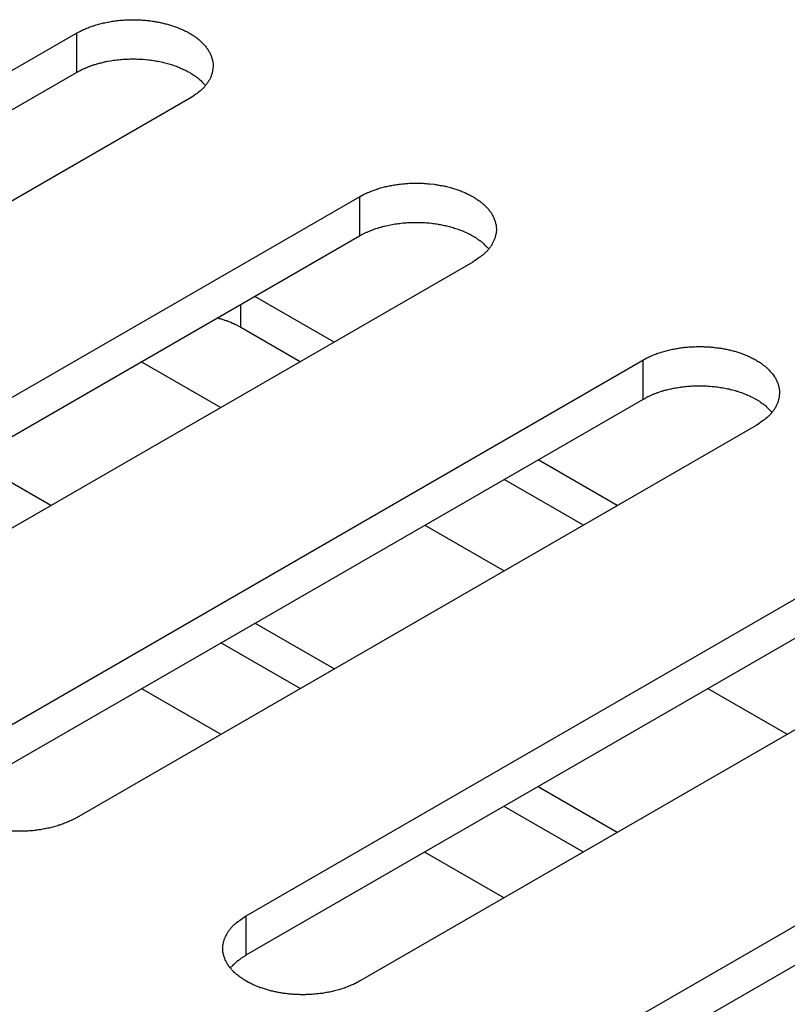
# Model space of a CAD drawing. Units: inches. Extents: x 0.5 to 16.1, y 0.5 to 11.2.
# Drawn here: x 13.6 to 13.7, y 9.8 to 9.9 of the extents above; entities that cross this region are included whole.
import ezdxf

# ---------------------------------------------------------------- set-up
doc = ezdxf.new("R2010")
doc.units = ezdxf.units.IN
doc.header["$MEASUREMENT"] = 0
doc.layers.add('Layer 1', color=7, linetype='Continuous')

# ---------------------------------------------------------------- blocks, each defined once
blk = doc.blocks.new('block 6')
at = {"layer": 'Layer 1', "color": 7, "lineweight": 25, "true_color": 0xffffff}
for points in [[(13.57595, 9.87158), (13.65557, 9.91755)], [(13.65557, 9.91755), (13.65557, 9.91296)], [(13.57595, 9.86699), (13.65557, 9.91295)], [(13.66883, 9.9099), (13.58921, 9.86393)], [(13.60912, 9.85243), (13.68874, 9.8984)], [(13.68874, 9.8984), (13.68874, 9.89382)], [(13.60912, 9.84784), (13.68874, 9.89381)], [(13.70199, 9.89074), (13.62238, 9.84477)], [(13.68575, 9.88136), (13.67647, 9.88671)], [(13.67482, 9.88308), (13.67482, 9.88576)], [(13.68177, 9.87906), (13.67482, 9.88307)], [(13.64229, 9.83328), (13.72191, 9.87925)], [(13.66321, 9.87906), (13.67249, 9.87371)], [(13.72191, 9.87925), (13.72191, 9.87466)], [(13.64229, 9.82868), (13.72191, 9.87465)], [(13.73519, 9.87158), (13.65557, 9.82561)], [(13.65258, 9.86221), (13.6433, 9.86756)], [(13.71892, 9.86221), (13.70964, 9.86756)], [(13.71496, 9.85991), (13.70568, 9.86527)], [(13.67546, 9.81413), (13.75508, 9.8601)], [(13.69637, 9.85991), (13.70566, 9.85454)], [(13.67546, 9.80954), (13.75508, 9.8555)], [(13.76836, 9.85243), (13.68874, 9.80647)], [(13.68575, 9.84306), (13.67647, 9.84841)], [(13.68177, 9.84076), (13.67249, 9.84611)], [(13.66321, 9.84076), (13.67249, 9.8354)], [(13.70863, 9.79497), (13.78825, 9.84094)], [(13.72954, 9.84076), (13.73883, 9.8354)], [(13.70863, 9.79038), (13.78825, 9.83634)], [(13.71892, 9.8239), (13.70964, 9.82925)], [(13.71496, 9.8216), (13.70568, 9.82695)], [(13.69637, 9.8216), (13.70566, 9.81625)], [(13.67546, 9.80954), (13.67546, 9.81412)]]:
    blk.add_lwpolyline(points, dxfattribs=at)
for points, knots in [([(13.65557, 9.91755), (13.65557, 9.91755), (13.65604, 9.9178), (13.65604, 9.9178), (13.65621, 9.91789), (13.65638, 9.91797), (13.65655, 9.91804), (13.65672, 9.91812), (13.65689, 9.91819), (13.65706, 9.91825), (13.65725, 9.91834), (13.65744, 9.9184), (13.65763, 9.91844), (13.6578, 9.91851), (13.65799, 9.91857), (13.65818, 9.91861), (13.65837, 9.91868), (13.65857, 9.91872), (13.65876, 9.91876), (13.65895, 9.9188), (13.65914, 9.91885), (13.65935, 9.91887), (13.65954, 9.91891), (13.65971, 9.91895), (13.65992, 9.91897), (13.66012, 9.91899), (13.66033, 9.91904), (13.6605, 9.91906), (13.66069, 9.91908), (13.6609, 9.91908), (13.66109, 9.9191), (13.66128, 9.91912), (13.66145, 9.91912), (13.66167, 9.91912), (13.66186, 9.91914), (13.66205, 9.91914), (13.66222, 9.91914), (13.66239, 9.91914), (13.66258, 9.91914), (13.66277, 9.91912), (13.66296, 9.91912), (13.66311, 9.91912), (13.6633, 9.9191), (13.66347, 9.91908), (13.66364, 9.91908), (13.66381, 9.91906), (13.66398, 9.91904), (13.66413, 9.91902), (13.6643, 9.91899), (13.66447, 9.91897), (13.66464, 9.91895), (13.66479, 9.91893), (13.66494, 9.91889), (13.66509, 9.91887), (13.66526, 9.91885), (13.66543, 9.9188), (13.6656, 9.91878), (13.66574, 9.91874), (13.66589, 9.9187), (13.66606, 9.91865), (13.66623, 9.91861), (13.66638, 9.91857), (13.66655, 9.91853), (13.6667, 9.91846), (13.66687, 9.91842), (13.66702, 9.91838), (13.66719, 9.91831), (13.66736, 9.91825), (13.66751, 9.91819), (13.66766, 9.91812), (13.66781, 9.91806), (13.66798, 9.918), (13.66812, 9.91793), (13.66827, 9.91785), (13.66842, 9.91778), (13.66857, 9.9177), (13.66872, 9.91761), (13.66887, 9.91755), (13.66902, 9.91744), (13.66914, 9.91736), (13.66929, 9.91727), (13.6694, 9.91719), (13.66955, 9.9171), (13.66967, 9.917), (13.6698, 9.91689), (13.66993, 9.91681), (13.67004, 9.9167), (13.67016, 9.91659), (13.67025, 9.91649), (13.67035, 9.91638), (13.67046, 9.91627), (13.67057, 9.91617), (13.67067, 9.91606), (13.67076, 9.91593), (13.67084, 9.91583), (13.67093, 9.91572), (13.67101, 9.91559), (13.67105, 9.91549), (13.67114, 9.91536), (13.6712, 9.91526), (13.67125, 9.91513), (13.67131, 9.915), (13.67135, 9.91489), (13.67135, 9.91489), (13.67148, 9.91451), (13.67148, 9.91451), (13.6715, 9.91438), (13.67154, 9.91426), (13.67154, 9.91413), (13.67157, 9.91402), (13.67159, 9.9139), (13.67159, 9.91377), (13.67159, 9.91364), (13.67159, 9.91353), (13.67157, 9.91341), (13.67154, 9.91328), (13.67152, 9.91315), (13.6715, 9.91305), (13.67148, 9.91292), (13.67144, 9.91279), (13.6714, 9.91269), (13.67137, 9.91258), (13.67131, 9.91245), (13.67127, 9.91234), (13.6712, 9.91224), (13.67116, 9.91211), (13.6711, 9.912), (13.67103, 9.9119), (13.67097, 9.91179), (13.67088, 9.91169), (13.67082, 9.91158), (13.67074, 9.91147), (13.67067, 9.91139), (13.67059, 9.9113), (13.67052, 9.9112), (13.67044, 9.91111), (13.67033, 9.91101), (13.67023, 9.91092), (13.67012, 9.91082), (13.66995, 9.91067), (13.66976, 9.91052), (13.66957, 9.91041), (13.66931, 9.91022), (13.6691, 9.91005), (13.66882, 9.9099)], [0, 0, 0, 0, 1, 1, 1, 2, 2, 2, 3, 3, 3, 4, 4, 4, 5, 5, 5, 6, 6, 6, 7, 7, 7, 8, 8, 8, 9, 9, 9, 10, 10, 10, 11, 11, 11, 12, 12, 12, 13, 13, 13, 14, 14, 14, 15, 15, 15, 16, 16, 16, 17, 17, 17, 18, 18, 18, 19, 19, 19, 20, 20, 20, 21, 21, 21, 22, 22, 22, 23, 23, 23, 24, 24, 24, 25, 25, 25, 26, 26, 26, 27, 27, 27, 28, 28, 28, 29, 29, 29, 30, 30, 30, 31, 31, 31, 32, 32, 32, 33, 33, 33, 34, 34, 34, 35, 35, 35, 36, 36, 36, 37, 37, 37, 38, 38, 38, 39, 39, 39, 40, 40, 40, 41, 41, 41, 42, 42, 42, 43, 43, 43, 44, 44, 44, 45, 45, 45, 46, 46, 46, 47, 47, 47, 48, 48, 48, 48]), ([(13.65557, 9.91296), (13.65557, 9.91296), (13.65587, 9.91312), (13.65587, 9.91312), (13.65595, 9.91317), (13.65604, 9.91321), (13.65614, 9.91327), (13.65625, 9.91332), (13.65636, 9.91338), (13.65646, 9.9134), (13.65657, 9.91346), (13.65667, 9.91351), (13.65678, 9.91355), (13.65689, 9.91359), (13.65699, 9.91363), (13.6571, 9.91368), (13.65723, 9.91372), (13.65733, 9.91376), (13.65744, 9.9138), (13.65757, 9.91385), (13.65767, 9.91387), (13.65778, 9.91391), (13.65791, 9.91393), (13.65801, 9.91397), (13.65814, 9.91402), (13.65825, 9.91404), (13.65837, 9.91408), (13.6585, 9.9141), (13.65861, 9.91412), (13.65871, 9.91416), (13.65884, 9.91419), (13.65897, 9.91421), (13.65907, 9.91425), (13.6592, 9.91427), (13.6592, 9.91427), (13.65956, 9.91431), (13.65956, 9.91431), (13.65967, 9.91433), (13.6598, 9.91436), (13.65992, 9.91438), (13.66005, 9.9144), (13.66018, 9.91442), (13.66029, 9.91442), (13.66041, 9.91444), (13.66052, 9.91446), (13.66065, 9.91446), (13.66075, 9.91448), (13.66088, 9.91448), (13.66101, 9.91451), (13.66113, 9.91451), (13.66124, 9.91451), (13.66135, 9.91453), (13.66147, 9.91453), (13.66158, 9.91453), (13.66171, 9.91453), (13.66181, 9.91455), (13.66194, 9.91455), (13.66205, 9.91455), (13.66205, 9.91455), (13.66239, 9.91455), (13.66239, 9.91455), (13.66249, 9.91455), (13.66262, 9.91455), (13.66273, 9.91453), (13.66283, 9.91453), (13.66296, 9.91453), (13.66307, 9.91453), (13.66315, 9.91451), (13.66326, 9.91451), (13.66339, 9.91451), (13.66339, 9.91451), (13.66371, 9.91446), (13.66371, 9.91446), (13.66371, 9.91446), (13.664, 9.91444), (13.664, 9.91444), (13.66411, 9.91442), (13.66419, 9.91442), (13.6643, 9.9144), (13.66441, 9.91438), (13.66451, 9.91438), (13.66462, 9.91436), (13.6647, 9.91433), (13.66481, 9.91433), (13.66489, 9.91431), (13.66498, 9.91429), (13.66509, 9.91427), (13.66519, 9.91427), (13.66528, 9.91425), (13.66538, 9.91423), (13.66549, 9.91421), (13.6656, 9.91419), (13.66568, 9.91416), (13.66577, 9.91412), (13.66587, 9.9141), (13.66598, 9.91408), (13.66609, 9.91406), (13.66617, 9.91404), (13.66628, 9.91399), (13.66638, 9.91397), (13.66649, 9.91395), (13.66659, 9.91391), (13.66666, 9.91389), (13.66676, 9.91385), (13.66687, 9.91383), (13.66698, 9.91378), (13.66706, 9.91376), (13.66717, 9.91372), (13.66727, 9.91368), (13.66736, 9.91366), (13.66747, 9.91361), (13.66755, 9.91357), (13.66764, 9.91353), (13.66774, 9.91349), (13.66785, 9.91344), (13.66793, 9.9134), (13.66804, 9.91338), (13.66812, 9.91332), (13.66823, 9.91327), (13.66832, 9.91323), (13.6684, 9.91319), (13.66848, 9.91315), (13.66857, 9.91308), (13.66868, 9.91304), (13.66876, 9.913), (13.66885, 9.91296), (13.66895, 9.91289), (13.66904, 9.91285), (13.66912, 9.91278), (13.66921, 9.91272), (13.66929, 9.91268), (13.66936, 9.91261), (13.66944, 9.91255), (13.6695, 9.91251), (13.66959, 9.91247), (13.66965, 9.91242), (13.66974, 9.91236), (13.66982, 9.91227), (13.66991, 9.91221), (13.67004, 9.9121), (13.67016, 9.912), (13.67025, 9.91187), (13.6704, 9.91172), (13.67055, 9.91157), (13.67069, 9.91143)], [0, 0, 0, 0, 1, 1, 1, 2, 2, 2, 3, 3, 3, 4, 4, 4, 5, 5, 5, 6, 6, 6, 7, 7, 7, 8, 8, 8, 9, 9, 9, 10, 10, 10, 11, 11, 11, 12, 12, 12, 13, 13, 13, 14, 14, 14, 15, 15, 15, 16, 16, 16, 17, 17, 17, 18, 18, 18, 19, 19, 19, 20, 20, 20, 21, 21, 21, 22, 22, 22, 23, 23, 23, 24, 24, 24, 25, 25, 25, 26, 26, 26, 27, 27, 27, 28, 28, 28, 29, 29, 29, 30, 30, 30, 31, 31, 31, 32, 32, 32, 33, 33, 33, 34, 34, 34, 35, 35, 35, 36, 36, 36, 37, 37, 37, 38, 38, 38, 39, 39, 39, 40, 40, 40, 41, 41, 41, 42, 42, 42, 43, 43, 43, 44, 44, 44, 45, 45, 45, 46, 46, 46, 47, 47, 47, 48, 48, 48, 48]), ([(13.68874, 9.8984), (13.68874, 9.8984), (13.68921, 9.89866), (13.68921, 9.89866), (13.68938, 9.89874), (13.68955, 9.89883), (13.68972, 9.89889), (13.68989, 9.89896), (13.69006, 9.89904), (13.69023, 9.8991), (13.69023, 9.8991), (13.6908, 9.8993), (13.6908, 9.8993), (13.69097, 9.89936), (13.69116, 9.8994), (13.69135, 9.89947), (13.69154, 9.89951), (13.69174, 9.89957), (13.69193, 9.89961), (13.69212, 9.89966), (13.69231, 9.8997), (13.69252, 9.89972), (13.69271, 9.89976), (13.6929, 9.89978), (13.69309, 9.89983), (13.69329, 9.89985), (13.6935, 9.89987), (13.69367, 9.89989), (13.69388, 9.89991), (13.69407, 9.89993), (13.69426, 9.89995), (13.69445, 9.89995), (13.69464, 9.89998), (13.69484, 9.89998), (13.69503, 9.89998), (13.69522, 9.9), (13.69539, 9.9), (13.69558, 9.9), (13.69575, 9.89998), (13.69594, 9.89998), (13.69613, 9.89998), (13.69628, 9.89995), (13.69647, 9.89995), (13.69664, 9.89993), (13.69681, 9.89991), (13.69698, 9.89991), (13.69698, 9.89991), (13.69747, 9.89985), (13.69747, 9.89985), (13.69764, 9.89983), (13.69781, 9.89981), (13.69796, 9.89976), (13.69811, 9.89974), (13.69828, 9.89972), (13.69843, 9.8997), (13.6986, 9.89966), (13.69877, 9.89964), (13.69891, 9.89959), (13.69891, 9.89959), (13.6994, 9.89947), (13.6994, 9.89947), (13.69957, 9.89942), (13.69972, 9.89936), (13.69987, 9.89932), (13.70004, 9.89927), (13.70021, 9.89921), (13.70036, 9.89917), (13.70053, 9.8991), (13.70068, 9.89904), (13.70083, 9.89898), (13.70098, 9.89891), (13.70115, 9.89885), (13.70129, 9.89876), (13.70146, 9.8987), (13.70159, 9.89862), (13.70174, 9.89855), (13.70174, 9.89855), (13.70219, 9.8983), (13.70219, 9.8983), (13.70231, 9.89821), (13.70246, 9.89813), (13.70257, 9.89802), (13.70272, 9.89796), (13.70284, 9.89785), (13.70297, 9.89775), (13.7031, 9.89764), (13.70321, 9.89755), (13.70333, 9.89745), (13.70342, 9.89734), (13.70352, 9.89723), (13.70363, 9.89713), (13.70374, 9.89702), (13.70384, 9.89692), (13.70393, 9.89679), (13.70401, 9.89668), (13.7041, 9.89658), (13.70418, 9.89645), (13.70422, 9.89632), (13.70431, 9.89622), (13.70437, 9.89609), (13.70444, 9.89598), (13.70448, 9.89585), (13.70452, 9.89573), (13.70459, 9.8956), (13.70463, 9.89549), (13.70465, 9.89537), (13.70469, 9.89524), (13.70471, 9.89511), (13.70474, 9.89498), (13.70474, 9.89486), (13.70476, 9.89475), (13.70476, 9.89462), (13.70476, 9.8945), (13.70476, 9.89437), (13.70474, 9.89426), (13.70474, 9.89413), (13.70471, 9.89401), (13.70467, 9.8939), (13.70465, 9.89377), (13.70463, 9.89364), (13.70459, 9.89354), (13.70454, 9.89341), (13.7045, 9.89331), (13.70444, 9.8932), (13.7044, 9.89307), (13.70433, 9.89297), (13.70427, 9.89286), (13.70422, 9.89273), (13.70414, 9.89265), (13.70406, 9.89254), (13.70399, 9.89244), (13.70391, 9.89233), (13.70384, 9.89222), (13.70376, 9.89214), (13.70369, 9.89205), (13.70361, 9.89197), (13.7035, 9.89186), (13.7034, 9.89178), (13.70331, 9.89167), (13.70312, 9.89152), (13.70295, 9.89137), (13.70274, 9.89127), (13.7025, 9.89107), (13.70227, 9.89091), (13.70199, 9.89074)], [0, 0, 0, 0, 1, 1, 1, 2, 2, 2, 3, 3, 3, 4, 4, 4, 5, 5, 5, 6, 6, 6, 7, 7, 7, 8, 8, 8, 9, 9, 9, 10, 10, 10, 11, 11, 11, 12, 12, 12, 13, 13, 13, 14, 14, 14, 15, 15, 15, 16, 16, 16, 17, 17, 17, 18, 18, 18, 19, 19, 19, 20, 20, 20, 21, 21, 21, 22, 22, 22, 23, 23, 23, 24, 24, 24, 25, 25, 25, 26, 26, 26, 27, 27, 27, 28, 28, 28, 29, 29, 29, 30, 30, 30, 31, 31, 31, 32, 32, 32, 33, 33, 33, 34, 34, 34, 35, 35, 35, 36, 36, 36, 37, 37, 37, 38, 38, 38, 39, 39, 39, 40, 40, 40, 41, 41, 41, 42, 42, 42, 43, 43, 43, 44, 44, 44, 45, 45, 45, 46, 46, 46, 47, 47, 47, 48, 48, 48, 48]), ([(13.68874, 9.89381), (13.68874, 9.89381), (13.68904, 9.89396), (13.68904, 9.89396), (13.68914, 9.89402), (13.68921, 9.89406), (13.68931, 9.89413), (13.68942, 9.89417), (13.68953, 9.89421), (13.68963, 9.89426), (13.68974, 9.8943), (13.68984, 9.89434), (13.68997, 9.8944), (13.68997, 9.8944), (13.69027, 9.89453), (13.69027, 9.89453), (13.6904, 9.89457), (13.6905, 9.89462), (13.69063, 9.89466), (13.69074, 9.89468), (13.69086, 9.89472), (13.69095, 9.89474), (13.69108, 9.89479), (13.69118, 9.89483), (13.69131, 9.89485), (13.69144, 9.89489), (13.69154, 9.89491), (13.69167, 9.89496), (13.6918, 9.89498), (13.69188, 9.895), (13.69201, 9.89504), (13.69214, 9.89506), (13.69227, 9.89508), (13.69237, 9.8951), (13.6925, 9.89513), (13.69263, 9.89515), (13.69273, 9.89517), (13.69286, 9.89519), (13.69297, 9.89521), (13.69309, 9.89523), (13.69322, 9.89525), (13.69335, 9.89525), (13.69346, 9.89527), (13.69346, 9.89527), (13.69382, 9.89532), (13.69382, 9.89532), (13.69394, 9.89532), (13.69405, 9.89534), (13.69418, 9.89534), (13.69431, 9.89536), (13.69441, 9.89536), (13.69452, 9.89536), (13.69464, 9.89538), (13.69475, 9.89538), (13.69488, 9.89538), (13.69488, 9.89538), (13.69524, 9.89538), (13.69524, 9.89538), (13.69524, 9.89538), (13.69556, 9.89538), (13.69556, 9.89538), (13.69556, 9.89538), (13.6959, 9.89538), (13.6959, 9.89538), (13.69603, 9.89538), (13.69613, 9.89538), (13.69624, 9.89536), (13.69632, 9.89536), (13.69645, 9.89536), (13.69656, 9.89534), (13.69666, 9.89534), (13.69677, 9.89534), (13.69688, 9.89532), (13.69688, 9.89532), (13.69717, 9.8953), (13.69717, 9.8953), (13.69728, 9.89527), (13.69739, 9.89525), (13.69747, 9.89525), (13.69758, 9.89523), (13.69768, 9.89521), (13.69779, 9.89521), (13.69787, 9.89519), (13.69798, 9.89517), (13.69807, 9.89515), (13.69815, 9.89515), (13.69826, 9.89513), (13.69836, 9.8951), (13.69847, 9.89508), (13.69855, 9.89506), (13.69866, 9.89504), (13.69877, 9.89502), (13.69887, 9.895), (13.69894, 9.89498), (13.69904, 9.89496), (13.69915, 9.89493), (13.69926, 9.89491), (13.69936, 9.89487), (13.69945, 9.89485), (13.69955, 9.89483), (13.69966, 9.89479), (13.69976, 9.89476), (13.69983, 9.89472), (13.69983, 9.89472), (13.70015, 9.89464), (13.70015, 9.89464), (13.70023, 9.89462), (13.70034, 9.89457), (13.70044, 9.89453), (13.70055, 9.89449), (13.70064, 9.89447), (13.70072, 9.89443), (13.70083, 9.89438), (13.70091, 9.89434), (13.70102, 9.8943), (13.7011, 9.89426), (13.70121, 9.89421), (13.70129, 9.89417), (13.7014, 9.89413), (13.70149, 9.89408), (13.70157, 9.89404), (13.70166, 9.89398), (13.70176, 9.89394), (13.70185, 9.89389), (13.70193, 9.89383), (13.70204, 9.89379), (13.70212, 9.89374), (13.70221, 9.89368), (13.70229, 9.89364), (13.70238, 9.89357), (13.70238, 9.89357), (13.70261, 9.8934), (13.70261, 9.8934), (13.7027, 9.89336), (13.70276, 9.89332), (13.70282, 9.89326), (13.70291, 9.89319), (13.70302, 9.89313), (13.70308, 9.89307), (13.70321, 9.89294), (13.70333, 9.89285), (13.70342, 9.89273), (13.70357, 9.89258), (13.70372, 9.89243), (13.70386, 9.89228)], [0, 0, 0, 0, 1, 1, 1, 2, 2, 2, 3, 3, 3, 4, 4, 4, 5, 5, 5, 6, 6, 6, 7, 7, 7, 8, 8, 8, 9, 9, 9, 10, 10, 10, 11, 11, 11, 12, 12, 12, 13, 13, 13, 14, 14, 14, 15, 15, 15, 16, 16, 16, 17, 17, 17, 18, 18, 18, 19, 19, 19, 20, 20, 20, 21, 21, 21, 22, 22, 22, 23, 23, 23, 24, 24, 24, 25, 25, 25, 26, 26, 26, 27, 27, 27, 28, 28, 28, 29, 29, 29, 30, 30, 30, 31, 31, 31, 32, 32, 32, 33, 33, 33, 34, 34, 34, 35, 35, 35, 36, 36, 36, 37, 37, 37, 38, 38, 38, 39, 39, 39, 40, 40, 40, 41, 41, 41, 42, 42, 42, 43, 43, 43, 44, 44, 44, 45, 45, 45, 46, 46, 46, 47, 47, 47, 48, 48, 48, 48]), ([(13.67482, 9.88308), (13.67471, 9.88313), (13.67469, 9.88315), (13.67465, 9.88317), (13.67456, 9.88321), (13.67452, 9.88323), (13.6745, 9.88325), (13.6745, 9.88325), (13.67435, 9.88334), (13.67435, 9.88334), (13.67435, 9.88334), (13.6742, 9.8834), (13.6742, 9.8834), (13.6742, 9.8834), (13.67403, 9.88349), (13.67403, 9.88349), (13.67391, 9.88353), (13.67388, 9.88355), (13.67384, 9.88355), (13.67384, 9.88355), (13.67367, 9.88364), (13.67367, 9.88364), (13.67354, 9.8837), (13.6735, 9.8837), (13.6735, 9.88372), (13.67337, 9.88376), (13.67333, 9.88378), (13.67331, 9.88378), (13.67318, 9.88385), (13.67314, 9.88385), (13.67312, 9.88387), (13.67297, 9.88391), (13.67295, 9.88391), (13.67291, 9.88393), (13.67276, 9.88398), (13.67274, 9.88398), (13.67269, 9.884), (13.67259, 9.88404), (13.67255, 9.88404), (13.6725, 9.88406), (13.67244, 9.88408), (13.67238, 9.8841), (13.67231, 9.8841), (13.67223, 9.88412), (13.67214, 9.88417), (13.67206, 9.88419)], [0, 0, 0, 0, 1, 1, 1, 2, 2, 2, 3, 3, 3, 4, 4, 4, 5, 5, 5, 6, 6, 6, 7, 7, 7, 8, 8, 8, 9, 9, 9, 10, 10, 10, 11, 11, 11, 12, 12, 12, 13, 13, 13, 14, 14, 14, 15, 15, 15, 15]), ([(13.72191, 9.87925), (13.72191, 9.87925), (13.72238, 9.8795), (13.72238, 9.8795), (13.72255, 9.87959), (13.72272, 9.87967), (13.72289, 9.87973), (13.72308, 9.87982), (13.72323, 9.87988), (13.72342, 9.87995), (13.72359, 9.88003), (13.72378, 9.8801), (13.72397, 9.88014), (13.72414, 9.8802), (13.72433, 9.88027), (13.72452, 9.88031), (13.72471, 9.88037), (13.72493, 9.88041), (13.72509, 9.88046), (13.72529, 9.8805), (13.7255, 9.88054), (13.72569, 9.88056), (13.72588, 9.88061), (13.72607, 9.88065), (13.72626, 9.88067), (13.72648, 9.88069), (13.72667, 9.88073), (13.72684, 9.88075), (13.72705, 9.88078), (13.72724, 9.88078), (13.72743, 9.8808), (13.72764, 9.88082), (13.72781, 9.88082), (13.72801, 9.88082), (13.7282, 9.88084), (13.72839, 9.88084), (13.72856, 9.88084), (13.72875, 9.88084), (13.72892, 9.88084), (13.72911, 9.88082), (13.7293, 9.88082), (13.72945, 9.88082), (13.72964, 9.8808), (13.72981, 9.88078), (13.72998, 9.88078), (13.73017, 9.88075), (13.73032, 9.88073), (13.73049, 9.88071), (13.73066, 9.88069), (13.73081, 9.88067), (13.73098, 9.88065), (13.73115, 9.88063), (13.73128, 9.88058), (13.73145, 9.88056), (13.7316, 9.88054), (13.73177, 9.8805), (13.73194, 9.88048), (13.73208, 9.88044), (13.73223, 9.88039), (13.7324, 9.88035), (13.73257, 9.88031), (13.73274, 9.88027), (13.73289, 9.88022), (13.73304, 9.88016), (13.73321, 9.88012), (13.73338, 9.88007), (13.73353, 9.88001), (13.7337, 9.87995), (13.73385, 9.87988), (13.734, 9.87982), (13.73417, 9.87976), (13.73431, 9.87969), (13.73446, 9.87963), (13.73463, 9.87954), (13.73476, 9.87948), (13.73491, 9.87939), (13.73506, 9.87931), (13.73521, 9.87925), (13.73536, 9.87914), (13.7355, 9.87905), (13.73563, 9.87897), (13.73576, 9.87889), (13.73589, 9.8788), (13.73601, 9.87869), (13.73614, 9.87859), (13.73627, 9.8785), (13.7364, 9.8784), (13.7365, 9.87829), (13.73659, 9.87818), (13.73671, 9.87808), (13.7368, 9.87797), (13.73691, 9.87787), (13.73701, 9.87776), (13.7371, 9.87763), (13.7371, 9.87763), (13.73735, 9.87729), (13.73735, 9.87729), (13.73742, 9.87719), (13.73748, 9.87706), (13.73754, 9.87695), (13.73761, 9.87682), (13.73765, 9.8767), (13.73771, 9.87659), (13.73776, 9.87646), (13.7378, 9.87634), (13.73782, 9.87621), (13.73786, 9.87608), (13.73788, 9.87595), (13.7379, 9.87583), (13.73793, 9.8757), (13.73793, 9.87559), (13.73793, 9.87546), (13.73793, 9.87534), (13.73793, 9.87523), (13.7379, 9.8751), (13.7379, 9.87498), (13.73788, 9.87485), (13.73784, 9.87474), (13.73782, 9.87462), (13.7378, 9.87449), (13.73776, 9.87438), (13.73771, 9.87428), (13.73767, 9.87415), (13.73761, 9.87404), (13.73756, 9.87394), (13.7375, 9.87381), (13.73744, 9.8737), (13.73739, 9.8736), (13.73731, 9.87349), (13.73725, 9.87338), (13.73716, 9.87328), (13.7371, 9.87317), (13.73701, 9.87306), (13.73693, 9.873), (13.73686, 9.8729), (13.73678, 9.87281), (13.73667, 9.8727), (13.73657, 9.87262), (13.73648, 9.87251), (13.73629, 9.87236), (13.73612, 9.87221), (13.73591, 9.87211), (13.73567, 9.87192), (13.73544, 9.87175), (13.73519, 9.87158)], [0, 0, 0, 0, 1, 1, 1, 2, 2, 2, 3, 3, 3, 4, 4, 4, 5, 5, 5, 6, 6, 6, 7, 7, 7, 8, 8, 8, 9, 9, 9, 10, 10, 10, 11, 11, 11, 12, 12, 12, 13, 13, 13, 14, 14, 14, 15, 15, 15, 16, 16, 16, 17, 17, 17, 18, 18, 18, 19, 19, 19, 20, 20, 20, 21, 21, 21, 22, 22, 22, 23, 23, 23, 24, 24, 24, 25, 25, 25, 26, 26, 26, 27, 27, 27, 28, 28, 28, 29, 29, 29, 30, 30, 30, 31, 31, 31, 32, 32, 32, 33, 33, 33, 34, 34, 34, 35, 35, 35, 36, 36, 36, 37, 37, 37, 38, 38, 38, 39, 39, 39, 40, 40, 40, 41, 41, 41, 42, 42, 42, 43, 43, 43, 44, 44, 44, 45, 45, 45, 46, 46, 46, 47, 47, 47, 48, 48, 48, 48]), ([(13.72191, 9.87465), (13.72191, 9.87465), (13.72221, 9.8748), (13.72221, 9.8748), (13.72231, 9.87486), (13.7224, 9.87491), (13.72248, 9.87497), (13.72259, 9.87501), (13.7227, 9.87506), (13.7228, 9.8751), (13.72291, 9.87516), (13.72303, 9.8752), (13.72314, 9.87525), (13.72323, 9.87529), (13.72333, 9.87533), (13.72346, 9.87537), (13.72357, 9.87542), (13.72367, 9.87546), (13.7238, 9.8755), (13.72391, 9.87554), (13.72403, 9.87556), (13.72412, 9.87561), (13.72425, 9.87563), (13.72435, 9.87567), (13.72448, 9.87571), (13.72461, 9.87573), (13.72471, 9.87578), (13.72484, 9.8758), (13.72497, 9.87582), (13.72507, 9.87586), (13.72518, 9.87588), (13.72531, 9.8759), (13.72543, 9.87593), (13.72556, 9.87597), (13.72567, 9.87597), (13.7258, 9.87599), (13.7259, 9.87601), (13.72603, 9.87603), (13.72614, 9.87605), (13.72626, 9.87607), (13.72639, 9.8761), (13.72652, 9.87612), (13.72665, 9.87612), (13.72675, 9.87614), (13.72686, 9.87616), (13.72699, 9.87616), (13.72711, 9.87618), (13.72722, 9.87618), (13.72735, 9.8762), (13.72747, 9.8762), (13.7276, 9.8762), (13.72769, 9.87622), (13.72781, 9.87622), (13.72792, 9.87622), (13.72805, 9.87622), (13.72818, 9.87622), (13.72828, 9.87624), (13.72841, 9.87624), (13.72841, 9.87624), (13.72873, 9.87624), (13.72873, 9.87624), (13.72885, 9.87624), (13.72896, 9.87622), (13.72907, 9.87622), (13.72919, 9.87622), (13.7293, 9.87622), (13.72941, 9.87622), (13.72951, 9.8762), (13.72962, 9.8762), (13.72973, 9.8762), (13.72973, 9.8762), (13.73005, 9.87616), (13.73005, 9.87616), (13.73005, 9.87616), (13.73034, 9.87614), (13.73034, 9.87614), (13.73045, 9.87612), (13.73055, 9.87612), (13.73066, 9.8761), (13.73075, 9.87607), (13.73085, 9.87607), (13.73096, 9.87605), (13.73106, 9.87603), (13.73115, 9.87601), (13.73123, 9.87601), (13.73134, 9.87599), (13.73143, 9.87597), (13.73153, 9.87597), (13.73164, 9.87595), (13.73174, 9.87593), (13.73183, 9.8759), (13.73194, 9.87588), (13.73204, 9.87586), (13.73213, 9.87582), (13.73221, 9.8758), (13.73232, 9.87578), (13.73242, 9.87576), (13.73253, 9.87573), (13.73264, 9.87569), (13.73272, 9.87567), (13.73283, 9.87563), (13.73293, 9.87561), (13.73302, 9.87559), (13.7331, 9.87554), (13.73321, 9.87552), (13.73332, 9.87548), (13.73342, 9.87546), (13.73351, 9.87542), (13.73361, 9.87537), (13.73372, 9.87535), (13.73381, 9.87531), (13.73389, 9.87527), (13.734, 9.87523), (13.73408, 9.87518), (13.73419, 9.87514), (13.73429, 9.8751), (13.73438, 9.87508), (13.73448, 9.87501), (13.73457, 9.87497), (13.73467, 9.87493), (13.73474, 9.87489), (13.73474, 9.87489), (13.73501, 9.87474), (13.73501, 9.87474), (13.7351, 9.87469), (13.73521, 9.87465), (13.73529, 9.87459), (13.73538, 9.87455), (13.73546, 9.87448), (13.73557, 9.87442), (13.73563, 9.87438), (13.7357, 9.87431), (13.73578, 9.87425), (13.73587, 9.8742), (13.73593, 9.87416), (13.73601, 9.87412), (13.7361, 9.87403), (13.73618, 9.87397), (13.73627, 9.87391), (13.73637, 9.8738), (13.7365, 9.8737), (13.73659, 9.87357), (13.73676, 9.87342), (13.73691, 9.87327), (13.73703, 9.87312)], [0, 0, 0, 0, 1, 1, 1, 2, 2, 2, 3, 3, 3, 4, 4, 4, 5, 5, 5, 6, 6, 6, 7, 7, 7, 8, 8, 8, 9, 9, 9, 10, 10, 10, 11, 11, 11, 12, 12, 12, 13, 13, 13, 14, 14, 14, 15, 15, 15, 16, 16, 16, 17, 17, 17, 18, 18, 18, 19, 19, 19, 20, 20, 20, 21, 21, 21, 22, 22, 22, 23, 23, 23, 24, 24, 24, 25, 25, 25, 26, 26, 26, 27, 27, 27, 28, 28, 28, 29, 29, 29, 30, 30, 30, 31, 31, 31, 32, 32, 32, 33, 33, 33, 34, 34, 34, 35, 35, 35, 36, 36, 36, 37, 37, 37, 38, 38, 38, 39, 39, 39, 40, 40, 40, 41, 41, 41, 42, 42, 42, 43, 43, 43, 44, 44, 44, 45, 45, 45, 46, 46, 46, 47, 47, 47, 48, 48, 48, 48]), ([(13.65557, 9.82562), (13.65557, 9.82562), (13.6551, 9.82537), (13.6551, 9.82537), (13.65493, 9.82528), (13.65476, 9.8252), (13.65457, 9.82513), (13.6544, 9.82505), (13.65425, 9.82498), (13.65406, 9.82492), (13.65387, 9.82484), (13.65368, 9.82477), (13.65351, 9.82473), (13.65334, 9.82467), (13.65315, 9.8246), (13.65294, 9.82456), (13.65274, 9.8245), (13.65255, 9.82445), (13.65238, 9.82441), (13.65217, 9.82437), (13.65198, 9.82433), (13.65179, 9.82431), (13.6516, 9.82426), (13.65141, 9.82422), (13.65119, 9.8242), (13.651, 9.82418), (13.65081, 9.82414), (13.65062, 9.82411), (13.65043, 9.82409), (13.65024, 9.82409), (13.65003, 9.82407), (13.64983, 9.82405), (13.64966, 9.82405), (13.64947, 9.82405), (13.64928, 9.82403), (13.64909, 9.82403), (13.64892, 9.82403), (13.64873, 9.82403), (13.64854, 9.82403), (13.64835, 9.82405), (13.64818, 9.82405), (13.64801, 9.82405), (13.64784, 9.82407), (13.64765, 9.82409), (13.64748, 9.82409), (13.64731, 9.82411), (13.64716, 9.82414), (13.64699, 9.82416), (13.64682, 9.82418), (13.64665, 9.8242), (13.6465, 9.82422), (13.64633, 9.82424), (13.64618, 9.82428), (13.64603, 9.82431), (13.64586, 9.82433), (13.64569, 9.82437), (13.64554, 9.82439), (13.6454, 9.82443), (13.64522, 9.82448), (13.64505, 9.82452), (13.64491, 9.82456), (13.64474, 9.8246), (13.64457, 9.82465), (13.64442, 9.82471), (13.64427, 9.82475), (13.6441, 9.82479), (13.64393, 9.82486), (13.64378, 9.82492), (13.64363, 9.82498), (13.64346, 9.82505), (13.64331, 9.82511), (13.64316, 9.82518), (13.64299, 9.82524), (13.64284, 9.82532), (13.64272, 9.82539), (13.64257, 9.82547), (13.6424, 9.82556), (13.64227, 9.82562), (13.64212, 9.82571), (13.64197, 9.82581), (13.64185, 9.8259), (13.64172, 9.82598), (13.64159, 9.82607), (13.64147, 9.82617), (13.64134, 9.82628), (13.64121, 9.82637), (13.64108, 9.82647), (13.64098, 9.82658), (13.64087, 9.82668), (13.64076, 9.82679), (13.64066, 9.8269), (13.64055, 9.827), (13.64047, 9.82711), (13.64036, 9.82724), (13.64028, 9.82734), (13.64019, 9.82745), (13.64013, 9.82758), (13.64006, 9.82768), (13.64, 9.82781), (13.63994, 9.82792), (13.63987, 9.82804), (13.63981, 9.82817), (13.63977, 9.82828), (13.63977, 9.82828), (13.63964, 9.82866), (13.63964, 9.82866), (13.63964, 9.82866), (13.63957, 9.82904), (13.63957, 9.82904), (13.63955, 9.82915), (13.63955, 9.82928), (13.63955, 9.8294), (13.63953, 9.82953), (13.63955, 9.82964), (13.63955, 9.82976), (13.63957, 9.82989), (13.6396, 9.83002), (13.63962, 9.83013), (13.63964, 9.83025), (13.63968, 9.83038), (13.63972, 9.83049), (13.63972, 9.83049), (13.63985, 9.83083), (13.63985, 9.83083), (13.63991, 9.83093), (13.63998, 9.83106), (13.64004, 9.83117), (13.64008, 9.83127), (13.64015, 9.83138), (13.64023, 9.83148), (13.6403, 9.83159), (13.64038, 9.8317), (13.64047, 9.83178), (13.64053, 9.83187), (13.64061, 9.83195), (13.64068, 9.83206), (13.64078, 9.83216), (13.64089, 9.83225), (13.641, 9.83236), (13.64117, 9.8325), (13.64136, 9.83265), (13.64155, 9.83276), (13.64181, 9.83295), (13.64204, 9.83312), (13.64229, 9.83327)], [0, 0, 0, 0, 1, 1, 1, 2, 2, 2, 3, 3, 3, 4, 4, 4, 5, 5, 5, 6, 6, 6, 7, 7, 7, 8, 8, 8, 9, 9, 9, 10, 10, 10, 11, 11, 11, 12, 12, 12, 13, 13, 13, 14, 14, 14, 15, 15, 15, 16, 16, 16, 17, 17, 17, 18, 18, 18, 19, 19, 19, 20, 20, 20, 21, 21, 21, 22, 22, 22, 23, 23, 23, 24, 24, 24, 25, 25, 25, 26, 26, 26, 27, 27, 27, 28, 28, 28, 29, 29, 29, 30, 30, 30, 31, 31, 31, 32, 32, 32, 33, 33, 33, 34, 34, 34, 35, 35, 35, 36, 36, 36, 37, 37, 37, 38, 38, 38, 39, 39, 39, 40, 40, 40, 41, 41, 41, 42, 42, 42, 43, 43, 43, 44, 44, 44, 45, 45, 45, 46, 46, 46, 47, 47, 47, 48, 48, 48, 48]), ([(13.68874, 9.80647), (13.68874, 9.80647), (13.68827, 9.80621), (13.68827, 9.80621), (13.6881, 9.80613), (13.68793, 9.80604), (13.68776, 9.80598), (13.68757, 9.80589), (13.68742, 9.80583), (13.68723, 9.80577), (13.68704, 9.8057), (13.68687, 9.80562), (13.68668, 9.80557), (13.68651, 9.80551), (13.68632, 9.80545), (13.68613, 9.8054), (13.68591, 9.80534), (13.68572, 9.8053), (13.68555, 9.80526), (13.68536, 9.80521), (13.68515, 9.80517), (13.68496, 9.80515), (13.68477, 9.80511), (13.68458, 9.80506), (13.68439, 9.80504), (13.68417, 9.80502), (13.68398, 9.805), (13.68379, 9.80498), (13.6836, 9.80496), (13.68341, 9.80494), (13.6832, 9.80491), (13.6832, 9.80491), (13.68264, 9.80489), (13.68264, 9.80489), (13.68245, 9.80489), (13.68226, 9.80487), (13.68209, 9.80487), (13.6819, 9.80487), (13.68171, 9.80489), (13.68152, 9.80489), (13.68135, 9.80489), (13.68118, 9.80491), (13.68101, 9.80491), (13.68084, 9.80494), (13.68065, 9.80494), (13.68048, 9.80496), (13.68033, 9.80498), (13.68016, 9.805), (13.67999, 9.80502), (13.67984, 9.80504), (13.67967, 9.80506), (13.6795, 9.80509), (13.67937, 9.80513), (13.6792, 9.80515), (13.67903, 9.80517), (13.67888, 9.80521), (13.67871, 9.80523), (13.67857, 9.80528), (13.67839, 9.80532), (13.67825, 9.80536), (13.67808, 9.8054), (13.67791, 9.80545), (13.67774, 9.80551), (13.67761, 9.80555), (13.67744, 9.8056), (13.67727, 9.80566), (13.6771, 9.8057), (13.67695, 9.80577), (13.6768, 9.80583), (13.67665, 9.80589), (13.67648, 9.80596), (13.67633, 9.80602), (13.67616, 9.8061), (13.67602, 9.80617), (13.67589, 9.80625), (13.67574, 9.80632), (13.67574, 9.80632), (13.67529, 9.80657), (13.67529, 9.80657), (13.67515, 9.80666), (13.67502, 9.80674), (13.67489, 9.80685), (13.67476, 9.80691), (13.67464, 9.80702), (13.67451, 9.80712), (13.67438, 9.80721), (13.67425, 9.80732), (13.67415, 9.80742), (13.67404, 9.80753), (13.67393, 9.80763), (13.67383, 9.80774), (13.67372, 9.80785), (13.67364, 9.80795), (13.67355, 9.80808), (13.67345, 9.80819), (13.67336, 9.80829), (13.6733, 9.80842), (13.67323, 9.80855), (13.67317, 9.80865), (13.67311, 9.80878), (13.67304, 9.80889), (13.67298, 9.80902), (13.67294, 9.80914), (13.67289, 9.80925), (13.67285, 9.80938), (13.67283, 9.8095), (13.67279, 9.80963), (13.67277, 9.80976), (13.67274, 9.80989), (13.67272, 9.81001), (13.67272, 9.81012), (13.67272, 9.81025), (13.67272, 9.81025), (13.67272, 9.81061), (13.67272, 9.81061), (13.67274, 9.81074), (13.67277, 9.81086), (13.67279, 9.81097), (13.67283, 9.8111), (13.67285, 9.81122), (13.67289, 9.81133), (13.67289, 9.81133), (13.67302, 9.81167), (13.67302, 9.81167), (13.67302, 9.81167), (13.67321, 9.81201), (13.67321, 9.81201), (13.67325, 9.81212), (13.67332, 9.81222), (13.6734, 9.81233), (13.67349, 9.81243), (13.67355, 9.81254), (13.67364, 9.81265), (13.6737, 9.81271), (13.67379, 9.81282), (13.67385, 9.8129), (13.67395, 9.81301), (13.67408, 9.81309), (13.67417, 9.8132), (13.67434, 9.81335), (13.67453, 9.8135), (13.67472, 9.8136), (13.67498, 9.81379), (13.67521, 9.81396), (13.67546, 9.81413)], [0, 0, 0, 0, 1, 1, 1, 2, 2, 2, 3, 3, 3, 4, 4, 4, 5, 5, 5, 6, 6, 6, 7, 7, 7, 8, 8, 8, 9, 9, 9, 10, 10, 10, 11, 11, 11, 12, 12, 12, 13, 13, 13, 14, 14, 14, 15, 15, 15, 16, 16, 16, 17, 17, 17, 18, 18, 18, 19, 19, 19, 20, 20, 20, 21, 21, 21, 22, 22, 22, 23, 23, 23, 24, 24, 24, 25, 25, 25, 26, 26, 26, 27, 27, 27, 28, 28, 28, 29, 29, 29, 30, 30, 30, 31, 31, 31, 32, 32, 32, 33, 33, 33, 34, 34, 34, 35, 35, 35, 36, 36, 36, 37, 37, 37, 38, 38, 38, 39, 39, 39, 40, 40, 40, 41, 41, 41, 42, 42, 42, 43, 43, 43, 44, 44, 44, 45, 45, 45, 46, 46, 46, 47, 47, 47, 48, 48, 48, 48]), ([(13.6736, 9.808), (13.67368, 9.80808), (13.67368, 9.80811), (13.6737, 9.80813), (13.67379, 9.80819), (13.67379, 9.80821), (13.67381, 9.80823), (13.67389, 9.80832), (13.67391, 9.80834), (13.67394, 9.80836), (13.674, 9.80845), (13.67402, 9.80845), (13.67404, 9.80847), (13.67411, 9.80853), (13.67413, 9.80855), (13.67415, 9.80857), (13.67423, 9.80866), (13.67425, 9.80868), (13.67428, 9.80868), (13.67434, 9.80876), (13.67436, 9.80879), (13.67438, 9.80879), (13.67449, 9.80887), (13.67451, 9.80889), (13.67453, 9.80889), (13.67462, 9.80896), (13.67464, 9.80898), (13.67466, 9.809), (13.67474, 9.80906), (13.67477, 9.80908), (13.67479, 9.80908), (13.67487, 9.80915), (13.67489, 9.80917), (13.67491, 9.80919), (13.675, 9.80925), (13.67502, 9.80927), (13.67504, 9.80927), (13.67513, 9.80932), (13.67515, 9.80934), (13.67519, 9.80936), (13.67523, 9.80938), (13.67527, 9.8094), (13.6753, 9.80944), (13.67536, 9.80947), (13.67542, 9.80951), (13.67547, 9.80953)], [0, 0, 0, 0, 1, 1, 1, 2, 2, 2, 3, 3, 3, 4, 4, 4, 5, 5, 5, 6, 6, 6, 7, 7, 7, 8, 8, 8, 9, 9, 9, 10, 10, 10, 11, 11, 11, 12, 12, 12, 13, 13, 13, 14, 14, 14, 15, 15, 15, 15])]:
    blk.add_open_spline(points, degree=3, knots=knots, dxfattribs=at)

msp = doc.modelspace()

# ---------------------------------------------------------------- block references
at = {"layer": 'Layer 1'}
msp.add_blockref('block 6', (0, 0), dxfattribs=at)

doc.saveas('drawing.dxf')
